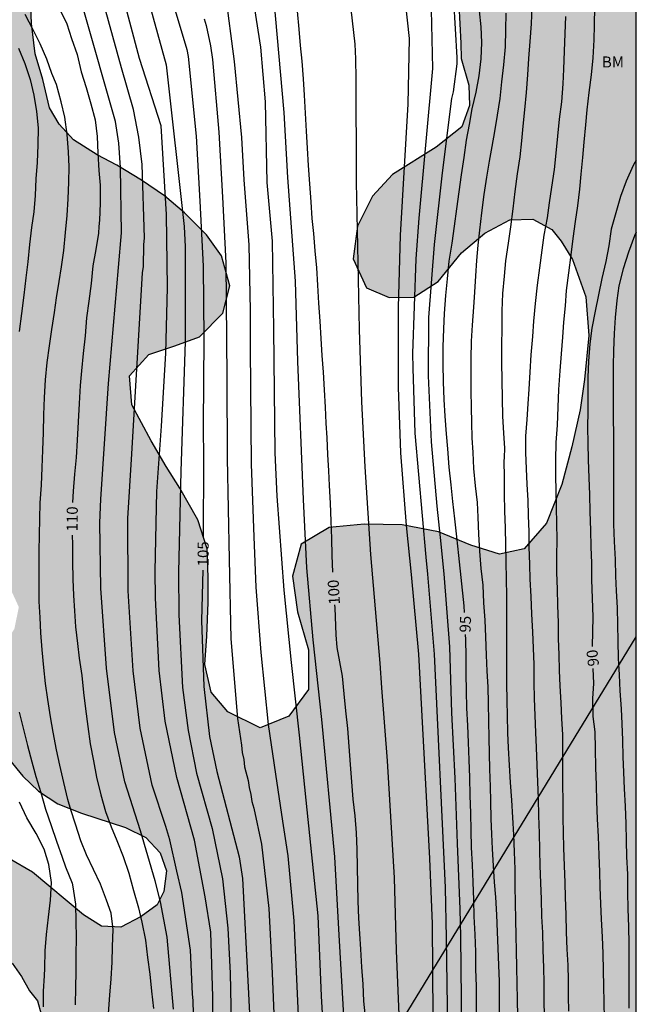
# Model space of a CAD drawing. Units: metres. Extents: x 579944 to 580294, y 4792790 to 4793042.
# Drawn here: x 580252 to 580294, y 4792932 to 4792999 of the extents above; entities that cross this region are included whole.
import ezdxf

# ---------------------------------------------------------------- set-up
doc = ezdxf.new("R2010")
doc.units = ezdxf.units.M
for name, color, linetype in [('010106', 9, 'Continuous'), ('020104', 34, 'Continuous'), ('020307', 24, 'Continuous'), ('100106', 63, 'Continuous'), ('100108', 63, 'Continuous'), ('100301', 7, 'Continuous'), ('220104', 9, 'LINEA_ELECTRICA'), ('990504', 63, 'Continuous')]:
    doc.layers.add(name, color=color, linetype=linetype)
doc.layers.add('020105', color=24, linetype='Continuous', lineweight=30)
doc.styles.add('ARIAL', font='ARIAL.TTF', dxfattribs={"height": 1})
doc.styles.add('ARIALI', font='ARIALI.TTF', dxfattribs={"height": 1})
doc.styles.get("Standard").update_dxf_attribs({"font": 'txt.shx'})
doc.linetypes.add('LINEA_ELECTRICA', pattern='A,7.5,-0.3,["E",Standard,S=0.25,R=0,X=-0.1,Y=-0.1],-0.3', length=8.1)

msp = doc.modelspace()

# ---------------------------------------------------------------- hatches: boundary and pattern name
at = {"layer": '990504'}
h = msp.add_hatch(color=256, dxfattribs=at)
h.paths.add_polyline_path([(580253.14, 4792918.104), (580254.144, 4792917.976), (580255.168, 4792917.792), (580257.312, 4792917.263), (580258.368, 4792917.099), (580259.488, 4792917.039), (580261.824, 4792917.071), (580263.02, 4792917.247), (580263.996, 4792917.547), (580264.956, 4792918.007), (580265.812, 4792918.607), (580266.58, 4792919.279), (580267.296, 4792919.995), (580267.944, 4792920.735), (580268.516, 4792921.579), (580268.988, 4792922.519), (580269.808, 4792924.527), (580270.332, 4792925.431), (580271.192, 4792925.899), (580272.196, 4792925.691), (580273.04, 4792925.095), (580273.72, 4792924.287), (580274.084, 4792923.271), (580274.052, 4792922.303), (580273.876, 4792921.143), (580273.796, 4792920.111), (580273.64, 4792916.667), (580273.62, 4792915.407), (580273.768, 4792910.783), (580273.892, 4792908.271), (580274.171, 4792904.943), (580274.443, 4792902.592), (580274.639, 4792901.32), (580275.563, 4792896.984), (580275.871, 4792894.808), (580275.911, 4792893.704), (580275.763, 4792892.624), (580275.419, 4792891.54), (580274.859, 4792890.668), (580273.799, 4792890.328), (580272.643, 4792890.308), (580271.651, 4792890.148), (580270.787, 4792889.372), (580270.195, 4792888.48), (580270.179, 4792887.404), (580270.771, 4792886.388), (580271.455, 4792885.636), (580272.295, 4792884.996), (580273.339, 4792884.628), (580274.439, 4792884.48), (580276.475, 4792884.372), (580277.187, 4792883.58), (580277.327, 4792882.564), (580277.183, 4792881.564), (580276.779, 4792880.492), (580276.179, 4792879.524), (580274.903, 4792877.84), (580272.731, 4792875.688), (580271.819, 4792875.044), (580270.839, 4792874.576), (580269.855, 4792874.216), (580268.759, 4792873.932), (580267.763, 4792873.741), (580265.671, 4792873.561), (580264.591, 4792873.397), (580263.599, 4792873.113), (580262.499, 4792872.673), (580260.647, 4792871.661), (580258.843, 4792870.617), (580256.167, 4792868.905), (580254.259, 4792867.737), (580253.463, 4792867.069), (580252.831, 4792866.289), (580252.339, 4792865.413), (580251.963, 4792864.325), (580251.983, 4792863.221), (580252.551, 4792862.209), (580253.179, 4792861.409), (580253.915, 4792860.589), (580255.559, 4792859.201), (580256.383, 4792858.593), (580257.303, 4792858.101), (580258.307, 4792857.769), (580259.339, 4792857.549), (580262.487, 4792857.221), (580264.659, 4792857.177), (580265.679, 4792857.213), (580266.727, 4792857.321), (580267.879, 4792857.561), (580268.843, 4792857.869), (580269.867, 4792858.365), (580270.763, 4792859.065), (580271.639, 4792859.673), (580272.571, 4792860.117), (580273.611, 4792860.465), (580274.619, 4792860.605), (580276.658, 4792860.549), (580277.426, 4792859.757), (580278.126, 4792858.881), (580278.634, 4792857.893), (580279.118, 4792856.781), (580279.526, 4792855.629), (580279.77, 4792854.633), (580280.01, 4792853.581), (580280.674, 4792850.109), (580280.946, 4792849.021), (580281.178, 4792847.849), (580281.73, 4792844.309), (580282.49, 4792840.609), (580283.01, 4792837.385), (580283.482, 4792834.857), (580283.962, 4792832.573), (580284.506, 4792830.457), (580284.718, 4792829.433), (580284.982, 4792827.221), (580285.437, 4792825.026), (580285.725, 4792823.91), (580286.073, 4792822.878), (580286.561, 4792821.802), (580287.133, 4792820.834), (580287.941, 4792820.09), (580289.825, 4792819.226), (580290.865, 4792819.01), (580292.917, 4792818.862), (580294.183, 4792818.661), (580294.188, 4793035.381), (580292.981, 4793036.149), (580292.129, 4793036.56), (580290.059, 4793037.022), (580289.066, 4793037.61), (580288.279, 4793038.432), (580287.567, 4793039.33), (580286.87, 4793040.302), (580244.876, 4793040.303), (580244.513, 4793038.538), (580243.716, 4793033.832), (580243.354, 4793029.076), (580243.123, 4793026.777), (580242.917, 4793025.441), (580242.463, 4793023.107), (580242.118, 4793020.434), (580242.154, 4793019.247), (580242.006, 4793017.549), (580241.627, 4793015.845), (580241.1, 4793013.937), (580240.622, 4793012.616), (580239.748, 4793008.748), (580239.492, 4793006.796), (580239.413, 4793004.897), (580239.804, 4793002.703), (580240.34, 4793001.053), (580241.31, 4792998.347), (580242.052, 4792996.662), (580242.559, 4792994.916), (580242.959, 4792992.891), (580242.89, 4792991.496), (580242.522, 4792989.93), (580241.828, 4792988.696), (580240.899, 4792987.31), (580239.894, 4792986.095), (580238.987, 4792984.612), (580238.497, 4792982.588), (580238.191, 4792980.644), (580238.145, 4792978.559), (580238.179, 4792976.873), (580238.095, 4792972.35), (580237.593, 4792970.331), (580236.836, 4792968.653), (580235.871, 4792966.875), (580234.627, 4792965.491), (580233.3, 4792964.304), (580232.201, 4792963.13), (580232.356, 4792961.535), (580233.731, 4792960.46), (580234.724, 4792959.296), (580235.427, 4792957.811), (580236.898, 4792954.384), (580237.722, 4792952.97), (580238.803, 4792951.871), (580239.608, 4792951.81), (580241.296, 4792951.951), (580242.688, 4792952.841), (580243.876, 4792954.057), (580245.432, 4792957.696), (580246.416, 4792959.649), (580247.722, 4792961.122), (580249.088, 4792961.972), (580250.198, 4792962.001), (580251.449, 4792960.999), (580252.156, 4792959.463), (580251.853, 4792957.967), (580251.001, 4792956.688), (580250.209, 4792955.348), (580249.621, 4792953.858), (580249.528, 4792952.59), (580249.95, 4792951.438), (580250.693, 4792950.235), (580251.522, 4792949.051), (580252.44, 4792947.955), (580253.498, 4792946.93), (580254.803, 4792946.077), (580256.424, 4792945.432), (580259.418, 4792944.458), (580260.796, 4792943.786), (580261.777, 4792942.73), (580262.202, 4792941.502), (580262.024, 4792940.1), (580261.567, 4792939.2), (580260.478, 4792938.403), (580259.111, 4792937.677), (580257.775, 4792937.74), (580256.569, 4792938.521), (580253.088, 4792941.417), (580251.516, 4792942.323), (580250.532, 4792942.257), (580250.012, 4792941.287), (580249.822, 4792940.094), (580249.891, 4792938.809), (580250.496, 4792937.506), (580251.712, 4792935.225), (580252.34, 4792934.305), (580252.885, 4792933.344), (580253.438, 4792932.651), (580253.677, 4792931.739), (580253.809, 4792930.727), (580253.745, 4792929.699), (580253.225, 4792928.795), (580252.489, 4792927.939), (580251.745, 4792927.155), (580251.085, 4792926.363), (580249.837, 4792924.587), (580244.385, 4792920.804), (580243.405, 4792920.416), (580242.317, 4792920.148), (580241.229, 4792920.088), (580240.293, 4792920.464), (580239.597, 4792921.36), (580239.161, 4792922.256), (580238.785, 4792923.196), (580238.461, 4792924.176), (580238.373, 4792925.192), (580238.369, 4792926.284), (580238.149, 4792927.404), (580237.817, 4792928.484), (580237.433, 4792929.42), (580236.753, 4792930.188), (580235.749, 4792930.292), (580234.357, 4792928.668), (580233.317, 4792928.004), (580232.177, 4792927.412), (580231.073, 4792926.772), (580230.017, 4792926.044), (580229.017, 4792925.252), (580227.145, 4792923.664), (580226.277, 4792922.796), (580224.673, 4792921.076), (580223.909, 4792920.376), (580223.013, 4792919.704), (580220.889, 4792918.316), (580218.037, 4792916.568), (580217.185, 4792915.988), (580215.253, 4792914.828), (580214.213, 4792914.281), (580213.261, 4792913.693), (580212.705, 4792912.781), (580212.561, 4792911.705), (580213.381, 4792910.893), (580214.525, 4792910.805), (580215.709, 4792910.909), (580216.817, 4792911.189), (580217.853, 4792911.609), (580218.813, 4792912.068), (580219.705, 4792912.568), (580221.729, 4792913.284), (580222.689, 4792913.524), (580223.665, 4792913.28), (580224.621, 4792912.868), (580225.517, 4792912.364), (580228.065, 4792910.344), (580228.781, 4792909.576), (580230.109, 4792907.916), (580230.877, 4792907.244), (580231.937, 4792906.796), (580233.105, 4792906.532), (580234.225, 4792906.56), (580235.469, 4792906.98), (580237.317, 4792908.152), (580238.145, 4792908.776), (580238.905, 4792909.464), (580239.601, 4792910.236), (580240.237, 4792911.052), (580240.905, 4792912.032), (580241.757, 4792912.852), (580243.933, 4792914.172), (580245.041, 4792914.9), (580247.108, 4792916.36), (580248.068, 4792916.9), (580248.972, 4792917.336), (580250.032, 4792917.668), (580251.028, 4792917.88), (580252.128, 4792918.028)])
h.paths.add_polyline_path([(580277.364, 4792980.526), (580279.034, 4792980.566), (580280.708, 4792981.617), (580282.292, 4792983.578), (580283.888, 4792984.913), (580285.568, 4792985.813), (580287.137, 4792985.878), (580288.428, 4792985.167), (580289.07, 4792984.373), (580289.844, 4792983.116), (580290.758, 4792980.588), (580290.954, 4792977.948), (580290.661, 4792974.96), (580290.365, 4792972.88), (580289.793, 4792970.365), (580289.113, 4792967.808), (580288.064, 4792965.162), (580286.552, 4792963.422), (580284.88, 4792963.07), (580282.932, 4792963.671), (580280.718, 4792964.592), (580278.242, 4792965.063), (580275.664, 4792965.103), (580273.285, 4792964.873), (580271.386, 4792963.743), (580270.785, 4792961.565), (580271.122, 4792959.126), (580271.884, 4792956.551), (580271.865, 4792953.847), (580270.54, 4792952.026), (580268.586, 4792951.236), (580266.379, 4792952.329), (580265.24, 4792953.679), (580264.807, 4792955.56), (580264.954, 4792957.489), (580265.043, 4792959.775), (580265.048, 4792961.481), (580264.987, 4792963.414), (580264.349, 4792965.407), (580263.12, 4792967.566), (580262.183, 4792969.028), (580261.164, 4792970.774), (580259.852, 4792973.227), (580259.698, 4792975.211), (580261.016, 4792976.653), (580262.776, 4792977.241), (580264.448, 4792977.854), (580266.038, 4792979.458), (580266.513, 4792981.337), (580265.959, 4792983.36), (580264.937, 4792984.801), (580263.435, 4792986.309), (580262.076, 4792987.448), (580260.504, 4792988.517), (580258.819, 4792989.541), (580257.478, 4792990.251), (580255.88, 4792991.257), (580254.909, 4792992.344), (580254.255, 4792993.448), (580253.781, 4792995.372), (580253.278, 4792997.12), (580253.009, 4792999.182), (580252.951, 4793000.927), (580253.141, 4793002.825), (580253.786, 4793004.183), (580254.401, 4793005.22), (580255.256, 4793005.586), (580256.259, 4793005.599), (580258.358, 4793005.705), (580259.561, 4793005.681), (580261.152, 4793005.348), (580262.391, 4793004.97), (580264.703, 4793004.5), (580265.669, 4793004.424), (580266.925, 4793004.395), (580268.328, 4793004.54), (580269.362, 4793004.898), (580270.437, 4793005.447), (580271.665, 4793006.177), (580272.904, 4793006.742), (580273.976, 4793007.036), (580276.184, 4793007.358), (580277.445, 4793007.377), (580278.782, 4793007.115), (580279.819, 4793006.623), (580280.807, 4793005.797), (580281.347, 4793004.889), (580281.719, 4793003.342), (580281.977, 4793001.795), (580282.106, 4793000.481), (580282.252, 4792997.857), (580282.264, 4792996.808), (580282.788, 4792994.994), (580282.834, 4792993.597), (580282.301, 4792992.15), (580280.554, 4792990.758), (580277.585, 4792988.9), (580276.238, 4792987.443), (580275.212, 4792985.386), (580274.906, 4792983.164), (580275.829, 4792981.201)], flags=0)

# ---------------------------------------------------------------- linework, layer by layer
at = {"layer": '010106', "flags": 128}
msp.add_lwpolyline([(579944.192, 4792790.317), (580294.182, 4792790.309), (580294.188, 4793040.302), (579944.198, 4793040.31)], close=True, dxfattribs=at)
at = {"layer": '020104', "flags": 128}
for points, elevation in [([(580260.51, 4793040.303), (580261.176, 4793037.679), (580261.806, 4793033.302), (580262.68, 4793028.397), (580263.608, 4793023.495), (580265.52, 4793015.785), (580265.61, 4793015.301), (580266.617, 4793010.934), (580267.397, 4793006.073), (580267.98, 4793001.671), (580268.598, 4792997.569), (580268.917, 4792993.859), (580269.03, 4792988.361), (580269.394, 4792984.379), (580269.49, 4792978.389), (580269.581, 4792969.967), (580269.712, 4792967.017), (580270.19, 4792960.613), (580270.701, 4792955.694), (580271.243, 4792950.748), (580271.688, 4792946.306), (580272.512, 4792938.433), (580272.747, 4792932.979), (580273.055, 4792927.555)], 102), ([(580274.398, 4792929.65), (580273.948, 4792937.544), (580273.659, 4792942.453), (580272.79, 4792951.799), (580272.195, 4792957.241), (580271.77, 4792962.128), (580271.524, 4792966.775), (580271.142, 4792976.189), (580270.988, 4792981.649), (580270.636, 4792986.554), (580270.458, 4792988.706), (580270.219, 4792993.131), (580269.519, 4793001.034), (580268.967, 4793005.454), (580268.086, 4793011.352), (580267.661, 4793013.656), (580266.114, 4793021.366), (580265.283, 4793025.75), (580264.482, 4793030.17), (580263.597, 4793035.566), (580263.415, 4793036.716), (580262.637, 4793040.303)], 101), ([(580269.639, 4793040.303), (580269.903, 4793039.102), (580272.162, 4793031.453), (580272.325, 4793031.012), (580273.694, 4793026.221), (580274.885, 4793021.445), (580276.655, 4793012.661), (580277.267, 4793007.805), (580277.419, 4793006.971), (580278.306, 4793002.13), (580278.719, 4792998.171), (580278.626, 4792993.701), (580278.114, 4792984.773), (580277.973, 4792979.856), (580277.971, 4792974.424), (580278.145, 4792969.952), (580278.524, 4792965.018), (580278.87, 4792961.672), (580279.355, 4792956.247), (580280.121, 4792942.342), (580280.294, 4792937.889), (580280.435, 4792918.993)], 98), ([(580270.852, 4793040.303), (580271.052, 4793039.512), (580272.879, 4793033.89), (580274.077, 4793029.669), (580275.901, 4793024.18), (580276.019, 4793023.565), (580276.434, 4793021.78), (580277.782, 4793014.451), (580278.471, 4793010.043), (580279.285, 4793005.181), (580279.948, 4793001.898), (580280.227, 4793000.106), (580280.319, 4792996.116), (580279.394, 4792985.927), (580279.176, 4792983.163), (580278.964, 4792976.713), (580278.971, 4792975.731), (580279.113, 4792971.293), (580279.858, 4792962.864), (580279.981, 4792961.693), (580280.428, 4792956.253), (580281.173, 4792940.366), (580281.24, 4792936.926), (580281.44, 4792922.979)], 97), ([(580274.425, 4793003.148), (580275.031, 4792997.771), (580275.075, 4792996.788), (580275.068, 4792996.349), (580275.106, 4792995.852), (580275.124, 4792988.392), (580275.205, 4792984.02), (580275.324, 4792978.346), (580275.488, 4792973.421), (580275.707, 4792969.011), (580276.088, 4792963.034), (580276.722, 4792955.637), (580276.846, 4792953.962), (580277.223, 4792948.993), (580277.699, 4792941.026), (580277.853, 4792936.072), (580278.05, 4792931.153)], 99), ([(580265.393, 4792929.455), (580265.361, 4792932.936), (580265.225, 4792937.339), (580264.848, 4792939.738), (580264.113, 4792943.595), (580262.92, 4792947.854), (580262.129, 4792951.69), (580261.706, 4792955.132), (580261.452, 4792960.076), (580261.439, 4792961.913), (580261.544, 4792967.324), (580261.868, 4792971.773), (580262.169, 4792976.752), (580262.267, 4792981.214), (580262.217, 4792986.189), (580261.84, 4792992.216), (580260.372, 4792996.803), (580258.956, 4793002.107)], 107), ([(580266.21, 4793001.298), (580266.807, 4792996.61), (580267.319, 4792991.429), (580267.468, 4792988.553), (580267.803, 4792984.124), (580267.913, 4792979.647), (580267.906, 4792977.065), (580267.969, 4792969.185), (580268.162, 4792964.244), (580268.292, 4792960.807), (580268.625, 4792956.367), (580269.136, 4792951.466), (580269.621, 4792948.076), (580270.103, 4792944.891), (580270.461, 4792942.523), (580270.883, 4792938.104), (580271.283, 4792929.184)], 103), ([(580261.011, 4793000.63), (580262.195, 4792996.372), (580263.421, 4792985.358), (580263.475, 4792983.992), (580263.48, 4792977.527), (580263.189, 4792968.702), (580263.079, 4792963.781), (580263.033, 4792961.845), (580263.044, 4792958.929), (580263.294, 4792953.981), (580263.69, 4792951.048), (580264.243, 4792948.15), (580265.326, 4792944.386), (580266.018, 4792940.967), (580266.393, 4792937.604), (580266.537, 4792934.532), (580266.625, 4792930.033)], 106), ([(580281.74, 4793000.807), (580281.981, 4792996.873), (580281.962, 4792996.45), (580281.722, 4792994.539), (580281.619, 4792994.071), (580280.965, 4792989.027), (580280.439, 4792984.131), (580280.052, 4792979.174), (580280.013, 4792975.198), (580280.234, 4792970.718), (580280.615, 4792966.321), (580280.837, 4792964.188), (580281.092, 4792961.714), (580281.465, 4792956.747), (580281.615, 4792952.266), (580281.827, 4792947.815), (580281.994, 4792943.359), (580282.172, 4792938.905), (580282.216, 4792937.045), (580282.375, 4792922.161)], 96), ([(580262.686, 4792932.092), (580262.251, 4792936.997), (580261.802, 4792939.396), (580261.436, 4792940.822), (580260.431, 4792944.235), (580259.364, 4792947.555), (580258.675, 4792950.928), (580258.133, 4792955.304), (580257.729, 4792960.748), (580257.677, 4792965.204), (580257.733, 4792966.8), (580258.271, 4792974.691), (580258.93, 4792982.574), (580259.136, 4792984.933), (580259.069, 4792989.382), (580258.962, 4792991.042), (580258.745, 4792992.517), (580256.583, 4793000.075)], 109), ([(580264.108, 4792929.162), (580264.021, 4792932.646), (580263.973, 4792933.131), (580263.844, 4792936.094), (580263.247, 4792940.034), (580262.913, 4792941.476), (580262.429, 4792943.605), (580262.159, 4792944.53), (580261.224, 4792947.336), (580260.414, 4792951.21), (580259.933, 4792955.118), (580259.602, 4792960.573), (580259.574, 4792965.499), (580259.846, 4792969.893), (580260.569, 4792982.203), (580260.633, 4792982.649), (580260.661, 4792984.125), (580260.701, 4792984.602), (580260.541, 4792989.585), (580260.334, 4792991.454), (580259.964, 4792993.327), (580259.148, 4792996.164), (580257.963, 4793000.44)], 108), ([(580287.083, 4793000.342), (580287.021, 4792999.153), (580286.945, 4792997.968), (580286.86, 4792996.805), (580286.78, 4792995.683), (580286.7, 4792994.495), (580286.577, 4792993.318), (580286.473, 4792992.198), (580286.381, 4792991.188), (580286.255, 4792990.1), (580286.071, 4792988.95), (580285.919, 4792987.752), (580285.772, 4792986.573), (580285.624, 4792985.349), (580285.465, 4792984.232), (580285.293, 4792983.036), (580285.194, 4792981.995), (580285.072, 4792980.796), (580285.03, 4792979.638), (580285.025, 4792978.475), (580285.008, 4792977.251), (580285.016, 4792976.118), (580285.024, 4792974.901), (580285.049, 4792973.661), (580285.088, 4792972.454), (580285.159, 4792971.294), (580285.207, 4792970.275), (580285.182, 4792969.639), (580285.18, 4792969.382), (580285.183, 4792968.334), (580285.192, 4792967.161), (580285.224, 4792965.997), (580285.258, 4792964.852), (580285.29, 4792963.696), (580285.307, 4792962.539), (580285.334, 4792961.36), (580285.351, 4792960.224), (580285.354, 4792959.032), (580285.356, 4792957.809), (580285.352, 4792956.627), (580285.357, 4792955.393), (580285.361, 4792954.275), (580285.37, 4792953.087), (580285.392, 4792952.081), (580285.422, 4792950.905), (580285.462, 4792949.884), (580285.529, 4792948.691), (580285.591, 4792947.523), (580285.688, 4792946.324), (580285.76, 4792945.126), (580285.828, 4792943.946), (580285.873, 4792942.794), (580285.918, 4792941.61), (580285.921, 4792940.466), (580285.948, 4792939.325), (580285.974, 4792938.199), (580285.993, 4792937.089), (580286.016, 4792936.079), (580286.035, 4792934.933), (580286.065, 4792933.844), (580286.08, 4792932.747), (580286.102, 4792931.592)], 93), ([(580291.338, 4793000.313), (580291.325, 4792999.084), (580291.29, 4792998.081), (580291.223, 4792996.843), (580291.113, 4792995.692), (580290.95, 4792994.498), (580290.817, 4792993.313), (580290.729, 4792992.292), (580290.61, 4792991.115), (580290.532, 4792990.065), (580290.413, 4792988.937), (580290.321, 4792987.917), (580290.182, 4792986.776), (580290.027, 4792985.713), (580289.865, 4792984.54), (580289.72, 4792983.446), (580289.567, 4792982.206), (580289.424, 4792981.013), (580289.34, 4792979.975), (580289.239, 4792978.844), (580289.175, 4792977.828), (580289.075, 4792976.693), (580288.983, 4792975.542), (580288.886, 4792974.275), (580288.844, 4792973.062), (580288.8, 4792971.851), (580288.718, 4792970.654), (580288.694, 4792969.468), (580288.698, 4792968.387), (580288.708, 4792967.374), (580288.731, 4792966.285), (580288.759, 4792965.1), (580288.768, 4792964.1), (580288.756, 4792962.892), (580288.756, 4792961.824), (580288.79, 4792960.69), (580288.821, 4792959.581), (580288.863, 4792958.388), (580288.88, 4792957.297), (580288.909, 4792956.241), (580288.937, 4792955.142), (580288.986, 4792954.108), (580289.056, 4792952.949), (580289.107, 4792951.88), (580289.153, 4792950.756), (580289.162, 4792949.714), (580289.169, 4792948.592), (580289.169, 4792947.425), (580289.176, 4792946.201), (580289.183, 4792945.109), (580289.216, 4792944.107), (580289.241, 4792943.063), (580289.27, 4792941.852), (580289.313, 4792940.72), (580289.336, 4792939.696), (580289.384, 4792938.525), (580289.418, 4792937.32), (580289.459, 4792936.175), (580289.521, 4792935.086), (580289.541, 4792934.069), (580289.554, 4792932.956), (580289.58, 4792931.947)], 91), ([(580258.268, 4792931.796), (580258.34, 4792933.047), (580258.436, 4792934.159), (580258.51, 4792935.29), (580258.539, 4792936.347), (580258.58, 4792937.511), (580258.433, 4792938.631), (580258.129, 4792939.505), (580257.716, 4792940.593), (580257.234, 4792941.595), (580256.761, 4792942.587), (580256.367, 4792943.538), (580256.007, 4792944.691), (580255.695, 4792945.652), (580255.489, 4792946.366), (580255.21, 4792947.508), (580254.943, 4792948.71), (580254.71, 4792949.748), (580254.494, 4792950.943), (580254.302, 4792951.995), (580254.135, 4792953.167), (580253.961, 4792954.254), (580253.862, 4792955.35), (580253.752, 4792956.55), (580253.658, 4792957.697), (580253.598, 4792958.762), (580253.539, 4792959.845), (580253.535, 4792961.092), (580253.54, 4792962.202), (580253.546, 4792963.233), (580253.56, 4792964.371), (580253.584, 4792965.472), (580253.607, 4792966.565), (580253.703, 4792967.751), (580253.74, 4792968.953), (580253.787, 4792970.141), (580253.832, 4792971.342), (580253.854, 4792972.541), (580253.91, 4792973.729), (580253.983, 4792974.922), (580254.096, 4792976.109), (580254.243, 4792977.255), (580254.397, 4792978.356), (580254.584, 4792979.523), (580254.723, 4792980.517), (580254.912, 4792981.617), (580255.051, 4792982.626), (580255.219, 4792983.723), (580255.341, 4792984.97), (580255.445, 4792986.119), (580255.523, 4792987.261), (580255.567, 4792988.381), (580255.579, 4792989.42), (580255.54, 4792990.442), (580255.454, 4792991.641), (580255.283, 4792992.816), (580255.044, 4792993.862), (580254.713, 4792995.032), (580254.394, 4792995.794), (580254.053, 4792996.759), (580253.609, 4792997.792), (580253.137, 4792998.755), (580252.578, 4792999.804)], 111), ([(580264.763, 4792999.504), (580264.9, 4792999.048), (580265.204, 4792997.661), (580265.341, 4792996.728), (580265.761, 4792991.786), (580266.01, 4792987.364), (580266.255, 4792982.894), (580266.323, 4792975.068), (580266.347, 4792969.606), (580266.468, 4792962.707), (580266.577, 4792957.294), (580267.041, 4792951.869), (580267.306, 4792950.052), (580267.367, 4792949.559), (580267.462, 4792949.081), (580267.527, 4792948.596), (580267.773, 4792947.647), (580267.841, 4792947.178), (580267.957, 4792946.704), (580268.02, 4792946.223), (580268.164, 4792945.769), (580268.667, 4792943.324), (580269.18, 4792938.95), (580269.394, 4792934.537), (580269.574, 4792930.117)], 104), ([(580285.306, 4792999.899), (580285.295, 4792998.758), (580285.264, 4792997.601), (580285.155, 4792996.37), (580285.02, 4792995.221), (580284.901, 4792994.071), (580284.723, 4792992.95), (580284.53, 4792991.838), (580284.345, 4792990.804), (580284.183, 4792989.814), (580283.987, 4792988.726), (580283.803, 4792987.541), (580283.646, 4792986.304), (580283.504, 4792985.123), (580283.409, 4792984.104), (580283.307, 4792983.052), (580283.247, 4792982.014), (580283.177, 4792980.894), (580283.105, 4792979.873), (580283.006, 4792978.662), (580282.953, 4792977.555), (580282.922, 4792976.358), (580282.916, 4792975.244), (580282.933, 4792974.171), (580282.95, 4792973.046), (580282.973, 4792972.028), (580282.999, 4792970.979), (580283.053, 4792969.977), (580283.117, 4792968.903), (580283.22, 4792967.719), (580283.349, 4792966.572), (580283.41, 4792965.573), (580283.451, 4792964.417), (580283.508, 4792963.273), (580283.596, 4792962.085), (580283.733, 4792960.954), (580283.785, 4792959.75), (580283.87, 4792958.579), (580283.918, 4792957.433), (580283.971, 4792956.19), (580284.012, 4792955.095), (580284.075, 4792954.034), (580284.093, 4792952.912), (580284.119, 4792951.683), (580284.146, 4792950.567), (580284.183, 4792949.496), (580284.194, 4792948.435), (580284.231, 4792947.255), (580284.272, 4792946.241), (580284.291, 4792945.051), (580284.331, 4792943.996), (580284.372, 4792942.995), (580284.442, 4792941.854), (580284.519, 4792940.73), (580284.597, 4792939.703), (580284.662, 4792938.504), (580284.719, 4792937.342), (580284.766, 4792936.226), (580284.808, 4792935.078), (580284.842, 4792933.979), (580284.853, 4792932.806), (580284.85, 4792931.688)], 94), ([(580289.365, 4792999.663), (580289.317, 4792998.511), (580289.282, 4792997.294), (580289.241, 4792996.083), (580289.189, 4792995.073), (580289.098, 4792993.863), (580288.947, 4792992.676), (580288.813, 4792991.517), (580288.701, 4792990.356), (580288.603, 4792989.241), (580288.421, 4792988.044), (580288.258, 4792986.972), (580288.127, 4792985.963), (580287.885, 4792984.769), (580287.762, 4792983.76), (580287.59, 4792982.558), (580287.438, 4792981.373), (580287.307, 4792980.129), (580287.188, 4792978.927), (580287.113, 4792977.87), (580287.004, 4792976.641), (580286.936, 4792975.457), (580286.863, 4792974.299), (580286.802, 4792973.287), (580286.73, 4792972.223), (580286.655, 4792971.099), (580286.654, 4792969.982), (580286.695, 4792968.874), (580286.729, 4792967.837), (580286.793, 4792966.717), (580286.835, 4792965.693), (580286.87, 4792964.574), (580286.88, 4792963.566), (580286.915, 4792962.367), (580286.947, 4792961.35), (580287, 4792960.177), (580287.059, 4792958.98), (580287.122, 4792957.784), (580287.167, 4792956.658), (580287.21, 4792955.548), (580287.216, 4792954.329), (580287.241, 4792953.228), (580287.276, 4792952.074), (580287.321, 4792950.929), (580287.367, 4792949.895), (580287.42, 4792948.704), (580287.473, 4792947.562), (580287.511, 4792946.43), (580287.539, 4792945.258), (580287.566, 4792944.075), (580287.598, 4792942.94), (580287.613, 4792941.851), (580287.676, 4792940.679), (580287.721, 4792939.582), (580287.738, 4792938.395), (580287.794, 4792937.315), (580287.822, 4792936.131), (580287.87, 4792934.906), (580287.882, 4792933.9), (580287.896, 4792932.737), (580287.921, 4792931.544)], 92), ([(580252.133, 4792997.508), (580252.572, 4792996.461), (580252.924, 4792995.365), (580253.172, 4792994.316), (580253.365, 4792993.19), (580253.462, 4792992.082), (580253.46, 4792990.932), (580253.415, 4792989.718), (580253.318, 4792988.623), (580253.267, 4792987.484), (580253.167, 4792986.369), (580253.028, 4792985.289), (580252.888, 4792984.133), (580252.775, 4792982.967), (580252.635, 4792981.863), (580252.505, 4792980.695), (580252.337, 4792979.45), (580252.186, 4792978.212)], 112), ([(580294.187, 4792984.976), (580294.075, 4792984.742), (580293.662, 4792983.615), (580293.289, 4792982.491), (580293.003, 4792981.331), (580292.864, 4792980.334), (580292.74, 4792979.167), (580292.68, 4792978.095), (580292.628, 4792976.925), (580292.62, 4792975.89), (580292.614, 4792974.672), (580292.612, 4792973.462), (580292.612, 4792972.338), (580292.629, 4792971.176), (580292.629, 4792969.917), (580292.629, 4792968.649), (580292.629, 4792967.464), (580292.629, 4792966.302), (580292.631, 4792965.105), (580292.672, 4792963.925), (580292.74, 4792962.709), (580292.782, 4792961.564), (580292.825, 4792960.56), (580292.885, 4792959.414), (580292.918, 4792958.265), (580292.937, 4792957.138), (580292.954, 4792955.992), (580293.011, 4792954.852), (580293.07, 4792953.769), (580293.152, 4792952.527), (580293.2, 4792951.516), (580293.247, 4792950.396), (580293.281, 4792949.277), (580293.326, 4792948.211), (580293.36, 4792947.095), (580293.419, 4792945.898), (580293.48, 4792944.706), (580293.495, 4792943.56), (580293.528, 4792942.464), (580293.58, 4792941.288), (580293.586, 4792940.064), (580293.604, 4792938.921), (580293.653, 4792937.702), (580293.673, 4792936.547), (580293.678, 4792935.421), (580293.688, 4792934.318), (580293.689, 4792933.172), (580293.689, 4792932.163)], 89), ([(580252.18, 4792952.316), (580252.446, 4792951.215), (580252.749, 4792950.027), (580253.037, 4792948.928), (580253.315, 4792947.92), (580253.652, 4792946.831), (580253.977, 4792945.701), (580254.351, 4792944.602), (580254.712, 4792943.523), (580255.103, 4792942.437), (580255.337, 4792941.776), (580255.794, 4792940.661), (580255.831, 4792940.407), (580256.011, 4792939.244), (580256.028, 4792938.066), (580256.051, 4792936.965), (580256.043, 4792935.781), (580256.033, 4792934.635), (580256.023, 4792933.556), (580255.997, 4792932.379)], 112), ([(580253.847, 4792932.247), (580253.837, 4792933.317), (580253.908, 4792934.351), (580253.916, 4792934.871), (580253.95, 4792936.049), (580254.036, 4792937.168), (580254.174, 4792938.361), (580254.306, 4792939.518), (580254.386, 4792940.709), (580254.193, 4792941.929), (580253.877, 4792942.986), (580253.329, 4792944.057), (580252.698, 4792945.105), (580252.198, 4792946.176)], 113)]:
    msp.add_lwpolyline(points, dxfattribs=dict(at, elevation=elevation))
at = {"layer": '020105', "flags": 128}
for points, elevation in [([(580252.275, 4793040.303), (580253.583, 4793037.028), (580254.711, 4793032.728), (580255.359, 4793029.302), (580256.689, 4793023.637), (580258.093, 4793017.175), (580259.323, 4793011.835), (580261.216, 4793005.108), (580262.331, 4793001.687), (580263.597, 4792997.421), (580263.682, 4792996.941), (580264.225, 4792991.526), (580264.484, 4792987.098), (580264.702, 4792982.666), (580264.761, 4792977.747), (580264.704, 4792971.82), (580264.721, 4792969.459), (580264.706, 4792964.206)], 105), ([(580254.911, 4793000.223), (580255.42, 4792999.164), (580255.753, 4792998.175), (580256.12, 4792997.073), (580256.393, 4792995.902), (580256.736, 4792994.822), (580257.057, 4792993.718), (580257.342, 4792992.622), (580257.496, 4792991.499), (580257.535, 4792990.349), (580257.597, 4792989.179), (580257.69, 4792988.171), (580257.702, 4792986.953), (580257.637, 4792985.809), (580257.612, 4792985.378), (580257.588, 4792984.915), (580257.393, 4792983.807), (580257.199, 4792982.692), (580257.082, 4792981.484), (580256.919, 4792980.296), (580256.772, 4792979.155), (580256.662, 4792977.92), (580256.547, 4792976.723), (580256.433, 4792975.543), (580256.334, 4792974.533), (580256.258, 4792973.327), (580256.197, 4792972.07), (580256.132, 4792970.83), (580256.051, 4792969.634), (580255.947, 4792968.516), (580255.861, 4792967.341), (580255.821, 4792966.581)], 110), ([(580271.103, 4793000.025), (580271.213, 4792998.812), (580271.318, 4792997.687), (580271.424, 4792996.617), (580271.513, 4792995.426), (580271.586, 4792994.316), (580271.652, 4792993.089), (580271.716, 4792991.864), (580271.773, 4792990.695), (580271.854, 4792989.519), (580271.946, 4792988.264), (580272.022, 4792987.053), (580272.109, 4792985.902), (580272.211, 4792984.892), (580272.311, 4792983.709), (580272.418, 4792982.554), (580272.494, 4792981.383), (580272.563, 4792980.149), (580272.644, 4792978.916), (580272.716, 4792977.743), (580272.784, 4792976.586), (580272.869, 4792975.461), (580272.94, 4792974.254), (580273.006, 4792973.08), (580273.065, 4792971.974), (580273.112, 4792970.972), (580273.168, 4792969.852), (580273.226, 4792968.728), (580273.275, 4792967.729), (580273.34, 4792966.531), (580273.394, 4792965.305), (580273.435, 4792964.126), (580273.465, 4792962.97), (580273.519, 4792961.836)], 100), ([(580283.493, 4793000.048), (580283.6, 4792998.955), (580283.64, 4792997.891), (580283.607, 4792996.778), (580283.478, 4792995.615), (580283.271, 4792994.507), (580283, 4792993.374), (580282.803, 4792992.316), (580282.611, 4792991.25), (580282.454, 4792990.063), (580282.271, 4792988.876), (580282.098, 4792987.721), (580281.955, 4792986.572), (580281.791, 4792985.38), (580281.631, 4792984.242), (580281.421, 4792983.01), (580281.312, 4792981.814), (580281.207, 4792980.664), (580281.105, 4792979.45), (580281.059, 4792978.398), (580281.02, 4792977.178), (580281.013, 4792976.004), (580281.03, 4792974.79), (580281.076, 4792973.586), (580281.15, 4792972.451), (580281.255, 4792971.25), (580281.327, 4792970.239), (580281.422, 4792968.991), (580281.555, 4792967.785), (580281.667, 4792966.647), (580281.813, 4792965.463), (580281.955, 4792964.237), (580282.091, 4792962.969), (580282.443, 4792959.549), (580282.474, 4792959.087)], 95), ([(580294.187, 4792989.879), (580294.08, 4792989.715), (580293.983, 4792989.53), (580293.494, 4792988.453), (580293.121, 4792987.405), (580292.796, 4792986.307), (580292.476, 4792985.188), (580292.308, 4792984.043), (580292.118, 4792982.976), (580291.837, 4792981.83), (580291.613, 4792980.705), (580291.377, 4792979.611), (580291.169, 4792978.45), (580291.024, 4792977.374), (580290.929, 4792976.193), (580290.89, 4792975.099), (580290.877, 4792973.927), (580290.885, 4792972.802), (580290.874, 4792971.681), (580290.885, 4792970.65), (580290.92, 4792969.485), (580290.964, 4792968.262), (580290.993, 4792967.119), (580291.023, 4792965.939), (580291.067, 4792964.686), (580291.102, 4792963.562), (580291.144, 4792962.452), (580291.128, 4792961.319), (580291.238, 4792958.792), (580291.176, 4792956.776)], 90), ([(580255.789, 4792964.354), (580255.799, 4792963.727), (580255.803, 4792962.56), (580255.833, 4792961.366), (580255.88, 4792960.239), (580255.942, 4792959.195), (580256.008, 4792958.126), (580256.152, 4792956.984), (580256.27, 4792955.976), (580256.441, 4792954.794), (580256.568, 4792953.648), (580256.696, 4792952.544), (580256.846, 4792951.34), (580257.006, 4792950.159), (580257.232, 4792949.003), (580257.449, 4792947.872), (580257.729, 4792946.685), (580258.055, 4792945.553), (580258.449, 4792944.491), (580258.828, 4792943.564), (580259.264, 4792942.492), (580259.647, 4792941.347), (580259.959, 4792940.168), (580260.31, 4792938.996), (580260.527, 4792938.002), (580260.777, 4792936.778), (580260.914, 4792935.603), (580261.072, 4792934.471), (580261.189, 4792933.309), (580261.329, 4792932.13)], 110), ([(580264.687, 4792961.977), (580264.6, 4792958.537), (580264.746, 4792954.052), (580265.14, 4792950.644), (580265.625, 4792948.258), (580267.15, 4792942.464), (580267.382, 4792940.99), (580267.768, 4792933.584), (580267.986, 4792929.126)], 105), ([(580273.652, 4792959.613), (580273.664, 4792959.416), (580273.746, 4792957.575), (580273.808, 4792956.701), (580274.157, 4792954.753), (580274.281, 4792953.565), (580274.399, 4792952.397), (580274.525, 4792951.196), (580274.618, 4792949.963), (580274.703, 4792948.74), (580274.79, 4792947.556), (580274.893, 4792946.39), (580275.019, 4792945.25), (580275.129, 4792944.092), (580275.166, 4792942.962), (580275.183, 4792941.747), (580275.205, 4792940.602), (580275.227, 4792939.451), (580275.274, 4792938.293), (580275.351, 4792937.22), (580275.42, 4792936.165), (580275.491, 4792934.956), (580275.562, 4792933.793), (580275.619, 4792932.628), (580275.728, 4792931.567)], 100), ([(580282.542, 4792957.596), (580282.55, 4792957.258), (580282.578, 4792956.085), (580282.594, 4792954.925), (580282.614, 4792953.759), (580282.63, 4792952.571), (580282.687, 4792951.391), (580282.74, 4792950.237), (580282.791, 4792949.07), (580282.83, 4792947.859), (580282.867, 4792946.635), (580282.904, 4792945.428), (580282.927, 4792944.245), (580282.958, 4792943.095), (580283.015, 4792941.923), (580283.051, 4792940.739), (580283.096, 4792939.538), (580283.132, 4792938.405), (580283.193, 4792937.164), (580283.241, 4792935.998), (580283.245, 4792934.843), (580283.279, 4792933.637), (580283.284, 4792932.448), (580283.284, 4792931.223)], 95), ([(580291.226, 4792955.287), (580291.27, 4792954.268), (580291.207, 4792953.239), (580291.238, 4792952.022), (580291.36, 4792950.977), (580291.384, 4792949.814), (580291.418, 4792948.545), (580291.463, 4792947.34), (580291.487, 4792946.254), (580291.528, 4792945.026), (580291.586, 4792943.835), (580291.63, 4792942.577), (580291.685, 4792941.433), (580291.699, 4792940.399), (580291.751, 4792939.251), (580291.798, 4792938.216), (580291.855, 4792937.015), (580291.9, 4792935.876), (580291.939, 4792934.731), (580291.953, 4792933.648), (580291.968, 4792932.569), (580291.997, 4792931.441)], 90)]:
    msp.add_lwpolyline(points, dxfattribs=dict(at, elevation=elevation))
at = {"layer": '100106', "elevation": 127.023, "flags": 128}
for points in [[(580251.522, 4792949.051), (580252.44, 4792947.955), (580253.498, 4792946.93), (580254.803, 4792946.077), (580256.424, 4792945.432), (580259.418, 4792944.458), (580260.796, 4792943.786), (580261.777, 4792942.73), (580262.202, 4792941.502), (580262.024, 4792940.1), (580261.567, 4792939.2), (580260.478, 4792938.403), (580259.111, 4792937.677), (580257.775, 4792937.74), (580256.569, 4792938.521), (580253.088, 4792941.417), (580251.516, 4792942.323)], [(580251.712, 4792935.225), (580252.34, 4792934.305), (580252.885, 4792933.344), (580253.438, 4792932.651), (580253.677, 4792931.739)]]:
    msp.add_lwpolyline(points, dxfattribs=at)
at = {"layer": '100108', "elevation": 95.991, "flags": 128}
msp.add_lwpolyline([(580282.106, 4793000.481), (580282.252, 4792997.857), (580282.264, 4792996.808), (580282.788, 4792994.994), (580282.834, 4792993.597), (580282.301, 4792992.15), (580280.554, 4792990.758), (580277.585, 4792988.9), (580276.238, 4792987.443), (580275.212, 4792985.386), (580274.906, 4792983.164), (580275.829, 4792981.201), (580277.364, 4792980.526), (580279.034, 4792980.566), (580280.708, 4792981.617), (580282.292, 4792983.578), (580283.888, 4792984.913), (580285.568, 4792985.813), (580287.137, 4792985.878), (580288.428, 4792985.167), (580289.07, 4792984.373), (580289.844, 4792983.116), (580290.758, 4792980.588), (580290.954, 4792977.948), (580290.661, 4792974.96), (580290.365, 4792972.88), (580289.793, 4792970.365), (580289.113, 4792967.808), (580288.064, 4792965.162), (580286.552, 4792963.422), (580284.88, 4792963.07), (580282.932, 4792963.671), (580280.718, 4792964.592), (580278.242, 4792965.063), (580275.664, 4792965.103), (580273.285, 4792964.873), (580271.386, 4792963.743), (580270.785, 4792961.565), (580271.122, 4792959.126), (580271.884, 4792956.551), (580271.865, 4792953.847), (580270.54, 4792952.026), (580268.586, 4792951.236), (580266.379, 4792952.329), (580265.24, 4792953.679), (580264.807, 4792955.56), (580264.954, 4792957.489), (580265.043, 4792959.775), (580265.048, 4792961.481), (580264.987, 4792963.414), (580264.349, 4792965.407), (580263.12, 4792967.566), (580262.183, 4792969.028), (580261.164, 4792970.774), (580259.852, 4792973.227), (580259.698, 4792975.211), (580261.016, 4792976.653), (580262.776, 4792977.241), (580264.448, 4792977.854), (580266.038, 4792979.458), (580266.513, 4792981.337), (580265.959, 4792983.36), (580264.937, 4792984.801), (580263.435, 4792986.309), (580262.076, 4792987.448), (580260.504, 4792988.517), (580258.819, 4792989.541), (580257.478, 4792990.251), (580255.88, 4792991.257), (580254.909, 4792992.344), (580254.255, 4792993.448), (580253.781, 4792995.372), (580253.278, 4792997.12), (580253.009, 4792999.182), (580252.951, 4793000.927)], dxfattribs=at)
at = {"layer": '220104'}
msp.add_polyline3d([(580192.408, 4792790.311, 109.356), (580254.867, 4792892.974, 108.413), (580294.186, 4792957.444, 113.886)], dxfattribs=at)

# ---------------------------------------------------------------- texts
at = {"layer": '020307', "style": 'ARIALI'}
for s, rotation, p in [('110', 89.24177, (580256.151, 4792964.606, 109.997)), ('105', 89.83377, (580265.075, 4792962.233, 104.997)), ('100', 93.40877, (580274.021, 4792959.645, 99.997)), ('95', 87.78477, (580282.902, 4792957.716, 94.997)), ('90', 96.11577, (580291.652, 4792955.469, 89.997))]:
    msp.add_text(s, height=0.75, rotation=rotation, dxfattribs=at).set_placement(p)
at = {"layer": '100301', "style": 'ARIAL'}
msp.add_text('BM', height=0.75, rotation=359.99877, dxfattribs=at).set_placement((580291.847, 4792996.193))

doc.saveas('drawing.dxf')
